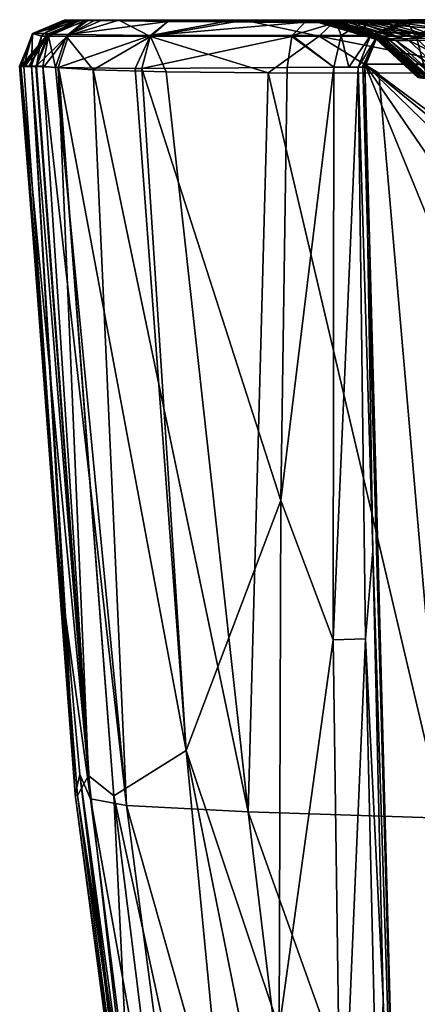
# Model space of a CAD drawing. Units: millimetres. Extents: x -180 to 180, y -10 to 410.
# Drawn here: x -180 to -126, y 266 to 400 of the extents above; entities that cross this region are included whole.
import ezdxf

# ---------------------------------------------------------------- set-up
doc = ezdxf.new("R2010")
doc.units = ezdxf.units.MM
doc.header["$LTSCALE"] = 81.481481
for name, color, linetype in [('12', 7, 'CONTINUOUS'), ('13', 7, 'CONTINUOUS'), ('14', 7, 'CONTINUOUS'), ('15', 7, 'CONTINUOUS'), ('16', 7, 'CONTINUOUS'), ('17', 7, 'CONTINUOUS'), ('19', 7, 'CONTINUOUS'), ('27', 7, 'CONTINUOUS'), ('28', 7, 'CONTINUOUS'), ('29', 7, 'CONTINUOUS'), ('3', 7, 'CONTINUOUS'), ('30', 7, 'CONTINUOUS'), ('31', 7, 'CONTINUOUS')]:
    doc.layers.add(name, color=color, linetype=linetype)

msp = doc.modelspace()

# ---------------------------------------------------------------- linework, layer by layer
at = {"layer": '12', "linetype": 'CONTINUOUS'}
for points in [[(-173.93, 399.94, 413.88), (-173.89, 399.95, 456.98), (-138.65, 399.6, 415.78), (-173.93, 399.94, 413.88)], [(-173.78, 399.94, 374.18), (-173.93, 399.94, 413.88), (-138.04, 399.58, 387.82), (-173.78, 399.94, 374.18)], [(-138.04, 399.58, 387.82), (-173.93, 399.94, 413.88), (-138.47, 399.59, 405.68), (-138.04, 399.58, 387.82)], [(-138.47, 399.59, 405.68), (-173.93, 399.94, 413.88), (-138.65, 399.6, 415.78), (-138.47, 399.59, 405.68)], [(-173.89, 399.95, 456.98), (-173.39, 399.95, 500.74), (-139.15, 399.64, 463.03), (-173.89, 399.95, 456.98)], [(-138.65, 399.6, 415.78), (-173.89, 399.95, 456.98), (-138.8, 399.6, 426.76), (-138.65, 399.6, 415.78)], [(-138.8, 399.6, 426.76), (-173.89, 399.95, 456.98), (-138.92, 399.61, 438.64), (-138.8, 399.6, 426.76)], [(-138.92, 399.61, 438.64), (-173.89, 399.95, 456.98), (-139.04, 399.62, 450.99), (-138.92, 399.61, 438.64)], [(-139.04, 399.62, 450.99), (-173.89, 399.95, 456.98), (-139.15, 399.64, 463.03), (-139.04, 399.62, 450.99)], [(-173.55, 399.93, 346.22), (-173.78, 399.94, 374.18), (-136.14, 399.57, 348.96), (-173.55, 399.93, 346.22)], [(-136.14, 399.57, 348.96), (-173.78, 399.94, 374.18), (-136.92, 399.57, 359.88), (-136.14, 399.57, 348.96)], [(-136.92, 399.57, 359.88), (-173.78, 399.94, 374.18), (-137.52, 399.58, 372.7), (-136.92, 399.57, 359.88)], [(-137.52, 399.58, 372.7), (-173.78, 399.94, 374.18), (-138.04, 399.58, 387.82), (-137.52, 399.58, 372.7)], [(-173.24, 399.93, 324.31), (-173.55, 399.93, 346.22), (-131.91, 399.56, 325.62), (-173.24, 399.93, 324.31)], [(-131.91, 399.56, 325.62), (-173.55, 399.93, 346.22), (-133.59, 399.56, 331.88), (-131.91, 399.56, 325.62)], [(-133.59, 399.56, 331.88), (-173.55, 399.93, 346.22), (-135.05, 399.56, 339.66), (-133.59, 399.56, 331.88)], [(-135.05, 399.56, 339.66), (-173.55, 399.93, 346.22), (-136.14, 399.57, 348.96), (-135.05, 399.56, 339.66)], [(-173.39, 399.95, 500.74), (-172.36, 399.95, 549.01), (-139.52, 399.69, 509.3), (-173.39, 399.95, 500.74)], [(-139.15, 399.64, 463.03), (-173.39, 399.95, 500.74), (-139.26, 399.65, 474.16), (-139.15, 399.64, 463.03)], [(-139.26, 399.65, 474.16), (-173.39, 399.95, 500.74), (-139.35, 399.66, 484.24), (-139.26, 399.65, 474.16)], [(-139.35, 399.66, 484.24), (-173.39, 399.95, 500.74), (-139.43, 399.67, 493.37), (-139.35, 399.66, 484.24)], [(-139.43, 399.67, 493.37), (-173.39, 399.95, 500.74), (-139.52, 399.69, 509.3), (-139.43, 399.67, 493.37)], [(-172.71, 399.92, 302.57), (-173.24, 399.93, 324.31), (-122.9, 399.54, 306.74), (-172.71, 399.92, 302.57)], [(-122.9, 399.54, 306.74), (-173.24, 399.93, 324.31), (-125.69, 399.55, 311.17), (-122.9, 399.54, 306.74)], [(-125.69, 399.55, 311.17), (-173.24, 399.93, 324.31), (-128.09, 399.55, 315.77), (-125.69, 399.55, 311.17)], [(-128.09, 399.55, 315.77), (-173.24, 399.93, 324.31), (-130.13, 399.55, 320.5), (-128.09, 399.55, 315.77)], [(-130.13, 399.55, 320.5), (-173.24, 399.93, 324.31), (-131.91, 399.56, 325.62), (-130.13, 399.55, 320.5)], [(-171.74, 399.91, 281.35), (-172.71, 399.92, 302.57), (-93.52, 399.61, 284.74), (-171.74, 399.91, 281.35)], [(-93.52, 399.61, 284.74), (-172.71, 399.92, 302.57), (-98.04, 399.59, 286.39), (-93.52, 399.61, 284.74)], [(-98.04, 399.59, 286.39), (-172.71, 399.92, 302.57), (-102.86, 399.57, 288.67), (-98.04, 399.59, 286.39)], [(-102.86, 399.57, 288.67), (-172.71, 399.92, 302.57), (-107.64, 399.56, 291.54), (-102.86, 399.57, 288.67)], [(-107.64, 399.56, 291.54), (-172.71, 399.92, 302.57), (-112.05, 399.55, 294.84), (-107.64, 399.56, 291.54)], [(-112.05, 399.55, 294.84), (-172.71, 399.92, 302.57), (-116.08, 399.55, 298.52), (-112.05, 399.55, 294.84)], [(-116.08, 399.55, 298.52), (-172.71, 399.92, 302.57), (-119.7, 399.54, 302.5), (-116.08, 399.55, 298.52)], [(-119.7, 399.54, 302.5), (-172.71, 399.92, 302.57), (-122.9, 399.54, 306.74), (-119.7, 399.54, 302.5)], [(-139.52, 399.69, 509.3), (-172.36, 399.95, 549.01), (-139.53, 399.71, 522.71), (-139.52, 399.69, 509.3)], [(-139.53, 399.71, 522.71), (-172.36, 399.95, 549.01), (-139.47, 399.73, 534.09), (-139.53, 399.71, 522.71)], [(-139.47, 399.73, 534.09), (-172.36, 399.95, 549.01), (-139.36, 399.74, 543.83), (-139.47, 399.73, 534.09)], [(-139.36, 399.74, 543.83), (-172.36, 399.95, 549.01), (-139.19, 399.76, 552.22), (-139.36, 399.74, 543.83)], [(-139.19, 399.76, 552.22), (-172.36, 399.95, 549.01), (-171.74, 399.95, 568.68), (-139.19, 399.76, 552.22)], [(-171.74, 399.91, 281.35), (-9.43, 399.99, 280.76), (-170.7, 399.89, 269.33), (-171.74, 399.91, 281.35)], [(-9.43, 399.99, 280.76), (-171.74, 399.91, 281.35), (-15.79, 399.98, 280.79), (-9.43, 399.99, 280.76)], [(-15.79, 399.98, 280.79), (-171.74, 399.91, 281.35), (-23.83, 399.96, 280.83), (-15.79, 399.98, 280.79)], [(-23.83, 399.96, 280.83), (-171.74, 399.91, 281.35), (-32.41, 399.92, 280.87), (-23.83, 399.96, 280.83)], [(-138.93, 399.77, 559.53), (-139.19, 399.76, 552.22), (-171.74, 399.95, 568.68), (-138.93, 399.77, 559.53)], [(-138.55, 399.78, 565.86), (-138.93, 399.77, 559.53), (-171.74, 399.95, 568.68), (-138.55, 399.78, 565.86)], [(-138.04, 399.79, 571.3), (-138.55, 399.78, 565.86), (-171.74, 399.95, 568.68), (-138.04, 399.79, 571.3)], [(-171.01, 399.95, 584.54), (-138.04, 399.79, 571.3), (-171.74, 399.95, 568.68), (-171.01, 399.95, 584.54)], [(-32.41, 399.92, 280.87), (-171.74, 399.91, 281.35), (-39.9, 399.89, 280.91), (-32.41, 399.92, 280.87)], [(-39.9, 399.89, 280.91), (-171.74, 399.91, 281.35), (-46.37, 399.85, 280.95), (-39.9, 399.89, 280.91)], [(-46.37, 399.85, 280.95), (-171.74, 399.91, 281.35), (-51.98, 399.82, 281), (-46.37, 399.85, 280.95)], [(-51.98, 399.82, 281), (-171.74, 399.91, 281.35), (-56.86, 399.8, 281.06), (-51.98, 399.82, 281)], [(-56.86, 399.8, 281.06), (-171.74, 399.91, 281.35), (-61.1, 399.77, 281.14), (-56.86, 399.8, 281.06)], [(-61.1, 399.77, 281.14), (-171.74, 399.91, 281.35), (-64.74, 399.75, 281.23), (-61.1, 399.77, 281.14)], [(-64.74, 399.75, 281.23), (-171.74, 399.91, 281.35), (-67.75, 399.73, 281.32), (-64.74, 399.75, 281.23)], [(-67.75, 399.73, 281.32), (-171.74, 399.91, 281.35), (-70.23, 399.72, 281.42), (-67.75, 399.73, 281.32)], [(-70.23, 399.72, 281.42), (-171.74, 399.91, 281.35), (-72.45, 399.71, 281.53), (-70.23, 399.72, 281.42)], [(-72.45, 399.71, 281.53), (-171.74, 399.91, 281.35), (-74.64, 399.7, 281.66), (-72.45, 399.71, 281.53)], [(-74.64, 399.7, 281.66), (-171.74, 399.91, 281.35), (-76.84, 399.68, 281.81), (-74.64, 399.7, 281.66)], [(-76.84, 399.68, 281.81), (-171.74, 399.91, 281.35), (-79.07, 399.67, 282), (-76.84, 399.68, 281.81)], [(-79.07, 399.67, 282), (-171.74, 399.91, 281.35), (-81.32, 399.66, 282.23), (-79.07, 399.67, 282)], [(-81.32, 399.66, 282.23), (-171.74, 399.91, 281.35), (-83.67, 399.65, 282.53), (-81.32, 399.66, 282.23)], [(-83.67, 399.65, 282.53), (-171.74, 399.91, 281.35), (-86.37, 399.64, 282.97), (-83.67, 399.65, 282.53)], [(-86.37, 399.64, 282.97), (-171.74, 399.91, 281.35), (-89.58, 399.62, 283.65), (-86.37, 399.64, 282.97)], [(-89.58, 399.62, 283.65), (-171.74, 399.91, 281.35), (-93.52, 399.61, 284.74), (-89.58, 399.62, 283.65)], [(-137.36, 399.8, 576.32), (-138.04, 399.79, 571.3), (-171.01, 399.95, 584.54), (-137.36, 399.8, 576.32)], [(-136.39, 399.81, 581.34), (-137.36, 399.8, 576.32), (-171.01, 399.95, 584.54), (-136.39, 399.81, 581.34)], [(-135.04, 399.81, 586.39), (-136.39, 399.81, 581.34), (-171.01, 399.95, 584.54), (-135.04, 399.81, 586.39)], [(-169.75, 399.95, 599.87), (-135.04, 399.81, 586.39), (-171.01, 399.95, 584.54), (-169.75, 399.95, 599.87)], [(0, 400, 280.74), (0, 400, 130.12), (-170.7, 399.89, 269.33), (0, 400, 280.74)], [(0, 400, 280.74), (-170.7, 399.89, 269.33), (-9.43, 399.99, 280.76), (0, 400, 280.74)], [(-170.7, 399.89, 269.33), (0, 400, 130.12), (-168.89, 399.87, 259.24), (-170.7, 399.89, 269.33)], [(-133.18, 399.82, 591.48), (-135.04, 399.81, 586.39), (-169.75, 399.95, 599.87), (-133.18, 399.82, 591.48)], [(-130.61, 399.83, 596.65), (-133.18, 399.82, 591.48), (-169.75, 399.95, 599.87), (-130.61, 399.83, 596.65)], [(-127.21, 399.84, 601.7), (-130.61, 399.83, 596.65), (-169.75, 399.95, 599.87), (-127.21, 399.84, 601.7)], [(-166.48, 399.95, 614.27), (-127.21, 399.84, 601.7), (-169.75, 399.95, 599.87), (-166.48, 399.95, 614.27)], [(-168.89, 399.87, 259.24), (0, 400, 130.12), (-133.26, 399.62, 224.99), (-168.89, 399.87, 259.24)], [(-159.8, 399.77, 242.07), (-168.89, 399.87, 259.24), (-136.82, 399.63, 227.41), (-159.8, 399.77, 242.07)], [(-136.82, 399.63, 227.41), (-168.89, 399.87, 259.24), (-133.26, 399.62, 224.99), (-136.82, 399.63, 227.41)], [(-123.05, 399.85, 606.31), (-127.21, 399.84, 601.7), (-166.48, 399.95, 614.27), (-123.05, 399.85, 606.31)], [(-118.39, 399.86, 610.2), (-123.05, 399.85, 606.31), (-166.48, 399.95, 614.27), (-118.39, 399.86, 610.2)], [(-113.53, 399.87, 613.3), (-118.39, 399.86, 610.2), (-166.48, 399.95, 614.27), (-113.53, 399.87, 613.3)], [(-108.54, 399.88, 615.75), (-113.53, 399.87, 613.3), (-166.48, 399.95, 614.27), (-108.54, 399.88, 615.75)], [(-159.63, 399.95, 627.04), (-108.54, 399.88, 615.75), (-166.48, 399.95, 614.27), (-159.63, 399.95, 627.04)], [(-152.24, 399.71, 235.61), (-159.8, 399.77, 242.07), (-136.82, 399.63, 227.41), (-152.24, 399.71, 235.61)], [(0, 400, 623.08), (-10.47, 400, 623.05), (-159.63, 399.95, 627.04), (0, 400, 623.08)], [(-149.38, 399.95, 637.41), (0, 400, 623.08), (-159.63, 399.95, 627.04), (-149.38, 399.95, 637.41)], [(-10.47, 400, 623.05), (-21.85, 399.99, 622.96), (-159.63, 399.95, 627.04), (-10.47, 400, 623.05)], [(-21.85, 399.99, 622.96), (-31.72, 399.98, 622.83), (-159.63, 399.95, 627.04), (-21.85, 399.99, 622.96)], [(-31.72, 399.98, 622.83), (-40.15, 399.97, 622.68), (-159.63, 399.95, 627.04), (-31.72, 399.98, 622.83)], [(-40.15, 399.97, 622.68), (-47.34, 399.96, 622.52), (-159.63, 399.95, 627.04), (-40.15, 399.97, 622.68)], [(-47.34, 399.96, 622.52), (-53.5, 399.95, 622.36), (-159.63, 399.95, 627.04), (-47.34, 399.96, 622.52)], [(-103.41, 399.88, 617.65), (-108.54, 399.88, 615.75), (-159.63, 399.95, 627.04), (-103.41, 399.88, 617.65)], [(-98.19, 399.89, 619.07), (-103.41, 399.88, 617.65), (-159.63, 399.95, 627.04), (-98.19, 399.89, 619.07)], [(-92.73, 399.9, 620.1), (-98.19, 399.89, 619.07), (-159.63, 399.95, 627.04), (-92.73, 399.9, 620.1)], [(-87.63, 399.91, 620.75), (-92.73, 399.9, 620.1), (-159.63, 399.95, 627.04), (-87.63, 399.91, 620.75)], [(-83.32, 399.91, 621.13), (-87.63, 399.91, 620.75), (-159.63, 399.95, 627.04), (-83.32, 399.91, 621.13)], [(-79.2, 399.92, 621.38), (-83.32, 399.91, 621.13), (-159.63, 399.95, 627.04), (-79.2, 399.92, 621.38)], [(-75.15, 399.92, 621.58), (-79.2, 399.92, 621.38), (-159.63, 399.95, 627.04), (-75.15, 399.92, 621.58)], [(-71.18, 399.93, 621.75), (-75.15, 399.92, 621.58), (-159.63, 399.95, 627.04), (-71.18, 399.93, 621.75)], [(-67.22, 399.93, 621.9), (-71.18, 399.93, 621.75), (-159.63, 399.95, 627.04), (-67.22, 399.93, 621.9)], [(-63.19, 399.94, 622.05), (-67.22, 399.93, 621.9), (-159.63, 399.95, 627.04), (-63.19, 399.94, 622.05)], [(-58.75, 399.95, 622.2), (-63.19, 399.94, 622.05), (-159.63, 399.95, 627.04), (-58.75, 399.95, 622.2)], [(-53.5, 399.95, 622.36), (-58.75, 399.95, 622.2), (-159.63, 399.95, 627.04), (-53.5, 399.95, 622.36)], [(-141.07, 399.64, 229.52), (-152.24, 399.71, 235.61), (-136.82, 399.63, 227.41), (-141.07, 399.64, 229.52)], [(0, 400, 638.66), (0, 400, 623.08), (-149.38, 399.95, 637.41), (0, 400, 638.66)], [(-136.89, 399.95, 644.64), (0, 400, 638.66), (-149.38, 399.95, 637.41), (-136.89, 399.95, 644.64)], [(-123.35, 399.96, 648.8), (0, 400, 638.66), (-136.89, 399.95, 644.64), (-123.35, 399.96, 648.8)], [(-133.26, 399.62, 224.99), (0, 400, 130.12), (-128.14, 399.61, 217.74), (-133.26, 399.62, 224.99)], [(-128.14, 399.61, 217.74), (0, 400, 130.12), (-126.92, 399.62, 208.95), (-128.14, 399.61, 217.74)], [(0, 400, 130.12), (0, 400), (-127.2, 399.81, 87.42), (0, 400, 130.12)], [(-126.92, 399.62, 208.95), (0, 400, 130.12), (-127.2, 399.81, 87.42), (-126.92, 399.62, 208.95)], [(0, 400), (-126.92, 400), (-127.2, 399.81, 87.42), (0, 400)]]:
    msp.add_3dface(points, dxfattribs=at)
at = {"layer": '13', "linetype": 'CONTINUOUS'}
for points in [[(-139.53, 399.71, 522.71), (-139.47, 399.73, 534.09), (-131.31, 397.34, 530.52), (-139.53, 399.71, 522.71)], [(-139.52, 399.69, 509.3), (-139.53, 399.71, 522.71), (-131.34, 397.31, 511.55), (-139.52, 399.69, 509.3)], [(-131.34, 397.31, 511.55), (-139.53, 399.71, 522.71), (-131.31, 397.34, 530.52), (-131.34, 397.31, 511.55)], [(-139.43, 399.67, 493.37), (-139.52, 399.69, 509.3), (-131.23, 397.29, 492.6), (-139.43, 399.67, 493.37)], [(-131.23, 397.29, 492.6), (-139.52, 399.69, 509.3), (-131.34, 397.31, 511.55), (-131.23, 397.29, 492.6)], [(-139.47, 399.73, 534.09), (-139.36, 399.74, 543.83), (-131.31, 397.34, 530.52), (-139.47, 399.73, 534.09)], [(-139.35, 399.66, 484.24), (-139.43, 399.67, 493.37), (-131.23, 397.29, 492.6), (-139.35, 399.66, 484.24)], [(-139.36, 399.74, 543.83), (-139.19, 399.76, 552.22), (-131.05, 397.38, 549.5), (-139.36, 399.74, 543.83)], [(-131.31, 397.34, 530.52), (-139.36, 399.74, 543.83), (-131.05, 397.38, 549.5), (-131.31, 397.34, 530.52)], [(-139.26, 399.65, 474.16), (-139.35, 399.66, 484.24), (-131.06, 397.26, 473.65), (-139.26, 399.65, 474.16)], [(-131.06, 397.26, 473.65), (-139.35, 399.66, 484.24), (-131.23, 397.29, 492.6), (-131.06, 397.26, 473.65)], [(-139.15, 399.64, 463.03), (-139.26, 399.65, 474.16), (-131.06, 397.26, 473.65), (-139.15, 399.64, 463.03)], [(-139.19, 399.76, 552.22), (-138.93, 399.77, 559.53), (-131.05, 397.38, 549.5), (-139.19, 399.76, 552.22)], [(-139.04, 399.62, 450.99), (-139.15, 399.64, 463.03), (-130.89, 397.24, 454.71), (-139.04, 399.62, 450.99)], [(-130.89, 397.24, 454.71), (-139.15, 399.64, 463.03), (-131.06, 397.26, 473.65), (-130.89, 397.24, 454.71)], [(-138.92, 399.61, 438.64), (-139.04, 399.62, 450.99), (-130.71, 397.23, 435.77), (-138.92, 399.61, 438.64)], [(-130.71, 397.23, 435.77), (-139.04, 399.62, 450.99), (-130.89, 397.24, 454.71), (-130.71, 397.23, 435.77)], [(-138.93, 399.77, 559.53), (-138.55, 399.78, 565.86), (-131.05, 397.38, 549.5), (-138.93, 399.77, 559.53)], [(-138.8, 399.6, 426.76), (-138.92, 399.61, 438.64), (-130.71, 397.23, 435.77), (-138.8, 399.6, 426.76)], [(-138.65, 399.6, 415.78), (-138.8, 399.6, 426.76), (-130.48, 397.21, 416.82), (-138.65, 399.6, 415.78)], [(-130.48, 397.21, 416.82), (-138.8, 399.6, 426.76), (-130.71, 397.23, 435.77), (-130.48, 397.21, 416.82)], [(-138.47, 399.59, 405.68), (-138.65, 399.6, 415.78), (-130.12, 397.2, 397.85), (-138.47, 399.59, 405.68)], [(-130.12, 397.2, 397.85), (-138.65, 399.6, 415.78), (-130.48, 397.21, 416.82), (-130.12, 397.2, 397.85)], [(-138.55, 399.78, 565.86), (-138.04, 399.79, 571.3), (-130.09, 397.41, 568.61), (-138.55, 399.78, 565.86)], [(-131.05, 397.38, 549.5), (-138.55, 399.78, 565.86), (-130.09, 397.41, 568.61), (-131.05, 397.38, 549.5)], [(-138.04, 399.58, 387.82), (-138.47, 399.59, 405.68), (-130.12, 397.2, 397.85), (-138.04, 399.58, 387.82)], [(-138.04, 399.79, 571.3), (-137.36, 399.8, 576.32), (-130.09, 397.41, 568.61), (-138.04, 399.79, 571.3)], [(-137.52, 399.58, 372.7), (-138.04, 399.58, 387.82), (-129.55, 397.19, 378.89), (-137.52, 399.58, 372.7)], [(-129.55, 397.19, 378.89), (-138.04, 399.58, 387.82), (-130.12, 397.2, 397.85), (-129.55, 397.19, 378.89)], [(-136.92, 399.57, 359.88), (-137.52, 399.58, 372.7), (-128.69, 397.17, 359.91), (-136.92, 399.57, 359.88)], [(-128.69, 397.17, 359.91), (-137.52, 399.58, 372.7), (-129.55, 397.19, 378.89), (-128.69, 397.17, 359.91)], [(-137.36, 399.8, 576.32), (-136.39, 399.81, 581.34), (-130.09, 397.41, 568.61), (-137.36, 399.8, 576.32)], [(-136.14, 399.57, 348.96), (-136.92, 399.57, 359.88), (-128.69, 397.17, 359.91), (-136.14, 399.57, 348.96)], [(-136.39, 399.81, 581.34), (-135.04, 399.81, 586.39), (-130.09, 397.41, 568.61), (-136.39, 399.81, 581.34)], [(-135.05, 399.56, 339.66), (-136.14, 399.57, 348.96), (-126.91, 397.17, 340.81), (-135.05, 399.56, 339.66)], [(-126.91, 397.17, 340.81), (-136.14, 399.57, 348.96), (-128.69, 397.17, 359.91), (-126.91, 397.17, 340.81)], [(-133.59, 399.56, 331.88), (-135.05, 399.56, 339.66), (-126.91, 397.17, 340.81), (-133.59, 399.56, 331.88)], [(-135.04, 399.81, 586.39), (-133.18, 399.82, 591.48), (-125.84, 397.45, 587.78), (-135.04, 399.81, 586.39)], [(-130.09, 397.41, 568.61), (-135.04, 399.81, 586.39), (-125.84, 397.45, 587.78), (-130.09, 397.41, 568.61)], [(-131.91, 399.56, 325.62), (-133.59, 399.56, 331.88), (-121.88, 397.19, 321.93), (-131.91, 399.56, 325.62)], [(-121.88, 397.19, 321.93), (-133.59, 399.56, 331.88), (-126.91, 397.17, 340.81), (-121.88, 397.19, 321.93)], [(-133.18, 399.82, 591.48), (-130.61, 399.83, 596.65), (-125.84, 397.45, 587.78), (-133.18, 399.82, 591.48)], [(-130.13, 399.55, 320.5), (-131.91, 399.56, 325.62), (-121.88, 397.19, 321.93), (-130.13, 399.55, 320.5)], [(-130.61, 399.83, 596.65), (-127.21, 399.84, 601.7), (-125.84, 397.45, 587.78), (-130.61, 399.83, 596.65)], [(-128.09, 399.55, 315.77), (-130.13, 399.55, 320.5), (-121.88, 397.19, 321.93), (-128.09, 399.55, 315.77)], [(-125.69, 399.55, 311.17), (-128.09, 399.55, 315.77), (-111.35, 397.26, 305.19), (-125.69, 399.55, 311.17)], [(-111.35, 397.26, 305.19), (-128.09, 399.55, 315.77), (-121.88, 397.19, 321.93), (-111.35, 397.26, 305.19)], [(-127.21, 399.84, 601.7), (-123.05, 399.85, 606.31), (-125.84, 397.45, 587.78), (-127.21, 399.84, 601.7)], [(-123.05, 399.85, 606.31), (-118.39, 399.86, 610.2), (-125.84, 397.45, 587.78), (-123.05, 399.85, 606.31)], [(-125.84, 397.45, 587.78), (-118.39, 399.86, 610.2), (-113.46, 397.49, 603.65), (-125.84, 397.45, 587.78)], [(-131.34, 397.31, 511.55), (-131.31, 397.34, 530.52), (-125.7, 392.13, 511.57), (-131.34, 397.31, 511.55)], [(-131.31, 397.34, 530.52), (-131.05, 397.38, 549.5), (-125.67, 392.16, 530.49), (-131.31, 397.34, 530.52)], [(-125.7, 392.13, 511.57), (-131.31, 397.34, 530.52), (-125.67, 392.16, 530.49), (-125.7, 392.13, 511.57)], [(-131.05, 397.38, 549.5), (-130.09, 397.41, 568.61), (-125.42, 392.19, 549.38), (-131.05, 397.38, 549.5)], [(-125.67, 392.16, 530.49), (-131.05, 397.38, 549.5), (-125.42, 392.19, 549.38), (-125.67, 392.16, 530.49)], [(-130.09, 397.41, 568.61), (-125.84, 397.45, 587.78), (-124.48, 392.23, 568.06), (-130.09, 397.41, 568.61)], [(-125.42, 392.19, 549.38), (-130.09, 397.41, 568.61), (-124.48, 392.23, 568.06), (-125.42, 392.19, 549.38)], [(-125.84, 397.45, 587.78), (-113.46, 397.49, 603.65), (-120.61, 392.27, 585.65), (-125.84, 397.45, 587.78)], [(-124.48, 392.23, 568.06), (-125.84, 397.45, 587.78), (-120.61, 392.27, 585.65), (-124.48, 392.23, 568.06)], [(-131.23, 397.29, 492.6), (-131.34, 397.31, 511.55), (-125.6, 392.1, 492.65), (-131.23, 397.29, 492.6)], [(-125.6, 392.1, 492.65), (-131.34, 397.31, 511.55), (-125.7, 392.13, 511.57), (-125.6, 392.1, 492.65)], [(-131.06, 397.26, 473.65), (-131.23, 397.29, 492.6), (-125.44, 392.08, 473.71), (-131.06, 397.26, 473.65)], [(-125.44, 392.08, 473.71), (-131.23, 397.29, 492.6), (-125.6, 392.1, 492.65), (-125.44, 392.08, 473.71)], [(-130.89, 397.24, 454.71), (-131.06, 397.26, 473.65), (-125.26, 392.06, 454.77), (-130.89, 397.24, 454.71)], [(-125.26, 392.06, 454.77), (-131.06, 397.26, 473.65), (-125.44, 392.08, 473.71), (-125.26, 392.06, 454.77)], [(-130.71, 397.23, 435.77), (-130.89, 397.24, 454.71), (-125.08, 392.04, 435.83), (-130.71, 397.23, 435.77)], [(-125.08, 392.04, 435.83), (-130.89, 397.24, 454.71), (-125.26, 392.06, 454.77), (-125.08, 392.04, 435.83)], [(-130.48, 397.21, 416.82), (-130.71, 397.23, 435.77), (-124.85, 392.03, 416.9), (-130.48, 397.21, 416.82)], [(-124.85, 392.03, 416.9), (-130.71, 397.23, 435.77), (-125.08, 392.04, 435.83), (-124.85, 392.03, 416.9)], [(-130.12, 397.2, 397.85), (-130.48, 397.21, 416.82), (-124.49, 392.02, 397.99), (-130.12, 397.2, 397.85)], [(-124.49, 392.02, 397.99), (-130.48, 397.21, 416.82), (-124.85, 392.03, 416.9), (-124.49, 392.02, 397.99)], [(-129.55, 397.19, 378.89), (-130.12, 397.2, 397.85), (-123.92, 391.99, 379.09), (-129.55, 397.19, 378.89)], [(-123.92, 391.99, 379.09), (-130.12, 397.2, 397.85), (-124.49, 392.02, 397.99), (-123.92, 391.99, 379.09)], [(-128.69, 397.17, 359.91), (-129.55, 397.19, 378.89), (-123.06, 391.96, 360.24), (-128.69, 397.17, 359.91)], [(-123.06, 391.96, 360.24), (-129.55, 397.19, 378.89), (-123.92, 391.99, 379.09), (-123.06, 391.96, 360.24)], [(-126.91, 397.17, 340.81), (-128.69, 397.17, 359.91), (-121.34, 391.95, 341.66), (-126.91, 397.17, 340.81)], [(-121.34, 391.95, 341.66), (-128.69, 397.17, 359.91), (-123.06, 391.96, 360.24), (-121.34, 391.95, 341.66)], [(-121.88, 397.19, 321.93), (-126.91, 397.17, 340.81), (-116.69, 392.02, 324.12), (-121.88, 397.19, 321.93)], [(-116.69, 392.02, 324.12), (-126.91, 397.17, 340.81), (-121.34, 391.95, 341.66), (-116.69, 392.02, 324.12)]]:
    msp.add_3dface(points, dxfattribs=at)
at = {"layer": '14', "linetype": 'CONTINUOUS'}
for points in [[(-180.02, 393.66, 413.87), (-172.11, 294.21, 368.78), (-179.97, 393.67, 457.02), (-180.02, 393.66, 413.87)], [(-179.87, 393.65, 374.14), (-172.11, 294.21, 368.78), (-180.02, 393.66, 413.87), (-179.87, 393.65, 374.14)], [(-179.97, 393.67, 457.02), (-172.11, 294.21, 368.78), (-179.95, 393.67, 459.72), (-179.97, 393.67, 457.02)], [(-179.95, 393.67, 459.72), (-172.46, 294.35, 449.61), (-179.46, 393.68, 500.84), (-179.95, 393.67, 459.72)], [(-179.95, 393.67, 459.72), (-172.11, 294.21, 368.78), (-172.46, 294.35, 449.61), (-179.95, 393.67, 459.72)], [(-179.84, 393.64, 369.43), (-172.11, 294.21, 368.78), (-179.87, 393.65, 374.14), (-179.84, 393.64, 369.43)], [(-178.79, 393.62, 302.37), (-177.81, 393.6, 280.99), (-179.84, 393.64, 369.43), (-178.79, 393.62, 302.37)], [(-179.84, 393.64, 369.43), (-177.81, 393.6, 280.99), (-170.61, 296.96, 288.1), (-179.84, 393.64, 369.43)], [(-179.64, 393.64, 346.15), (-178.79, 393.62, 302.37), (-179.84, 393.64, 369.43), (-179.64, 393.64, 346.15)], [(-172.11, 294.21, 368.78), (-179.84, 393.64, 369.43), (-170.61, 296.96, 288.1), (-172.11, 294.21, 368.78)], [(-179.33, 393.63, 324.2), (-178.79, 393.62, 302.37), (-179.64, 393.64, 346.15), (-179.33, 393.63, 324.2)], [(-179.46, 393.68, 500.84), (-172.46, 294.35, 449.61), (-178.41, 393.69, 549.18), (-179.46, 393.68, 500.84)], [(-178.41, 393.69, 549.18), (-172.46, 294.35, 449.61), (-173.77, 318.62, 535.67), (-178.41, 393.69, 549.18)], [(-173.77, 318.62, 535.67), (-172.46, 294.35, 449.61), (-171.81, 297.1, 530.9), (-173.77, 318.62, 535.67)], [(-171.81, 297.1, 530.9), (-172.46, 294.35, 449.61), (-162.46, 219.41, 510.21), (-171.81, 297.1, 530.9)], [(-164.91, 247.26, 291.76), (-172.11, 294.21, 368.78), (-170.61, 296.96, 288.1), (-164.91, 247.26, 291.76)], [(-172.11, 294.21, 368.78), (-158.88, 194.97, 364.42), (-172.46, 294.35, 449.61), (-172.11, 294.21, 368.78)], [(-172.46, 294.35, 449.61), (-158.88, 194.97, 364.42), (-159.24, 194.86, 433.52), (-172.46, 294.35, 449.61)], [(-172.46, 294.35, 449.61), (-159.24, 194.86, 433.52), (-162.46, 219.41, 510.21), (-172.46, 294.35, 449.61)], [(-158.88, 194.97, 364.42), (-172.11, 294.21, 368.78), (-157.77, 196.68, 295.49), (-158.88, 194.97, 364.42)], [(-157.77, 196.68, 295.49), (-172.11, 294.21, 368.78), (-164.91, 247.26, 291.76), (-157.77, 196.68, 295.49)]]:
    msp.add_3dface(points, dxfattribs=at)
at = {"layer": '15', "linetype": 'CONTINUOUS'}
for points in [[(-178.41, 393.69, 549.18), (-173.77, 318.62, 535.67), (-170.34, 293.79, 559.8), (-178.41, 393.69, 549.18)], [(-177.72, 393.68, 570.29), (-178.41, 393.69, 549.18), (-170.34, 293.79, 559.8), (-177.72, 393.68, 570.29)], [(-176.88, 393.65, 587.5), (-177.72, 393.68, 570.29), (-170.34, 293.79, 559.8), (-176.88, 393.65, 587.5)], [(-175.12, 393.49, 604.58), (-176.88, 393.65, 587.5), (-165.45, 292.88, 588.93), (-175.12, 393.49, 604.58)], [(-165.45, 292.88, 588.93), (-176.88, 393.65, 587.5), (-170.34, 293.79, 559.8), (-165.45, 292.88, 588.93)], [(-170.01, 393.16, 621.3), (-175.12, 393.49, 604.58), (-165.45, 292.88, 588.93), (-170.01, 393.16, 621.3)], [(-160.04, 392.88, 635.75), (-170.01, 393.16, 621.3), (-148.86, 292.01, 613.63), (-160.04, 392.88, 635.75)], [(-148.86, 292.01, 613.63), (-170.01, 393.16, 621.3), (-165.45, 292.88, 588.93), (-148.86, 292.01, 613.63)], [(-146.13, 392.74, 646.62), (-160.04, 392.88, 635.75), (-148.86, 292.01, 613.63), (-146.13, 392.74, 646.62)], [(-122.21, 291.16, 627.93), (-146.13, 392.74, 646.62), (-148.86, 292.01, 613.63), (-122.21, 291.16, 627.93)], [(-131.04, 392.72, 652.95), (-146.13, 392.74, 646.62), (-122.21, 291.16, 627.93), (-131.04, 392.72, 652.95)], [(-113.92, 392.77, 656.22), (-131.04, 392.72, 652.95), (-122.21, 291.16, 627.93), (-113.92, 392.77, 656.22)], [(-173.77, 318.62, 535.67), (-171.81, 297.1, 530.9), (-170.34, 293.79, 559.8), (-173.77, 318.62, 535.67)], [(-171.81, 297.1, 530.9), (-162.46, 219.41, 510.21), (-158.8, 195.03, 502.58), (-171.81, 297.1, 530.9)], [(-171.81, 297.1, 530.9), (-158.8, 195.03, 502.58), (-157.6, 193.72, 529.35), (-171.81, 297.1, 530.9)], [(-170.34, 293.79, 559.8), (-171.81, 297.1, 530.9), (-157.6, 193.72, 529.35), (-170.34, 293.79, 559.8)], [(-165.45, 292.88, 588.93), (-170.34, 293.79, 559.8), (-152.22, 192.64, 555.77), (-165.45, 292.88, 588.93)], [(-170.34, 293.79, 559.8), (-157.6, 193.72, 529.35), (-152.22, 192.64, 555.77), (-170.34, 293.79, 559.8)], [(-148.86, 292.01, 613.63), (-165.45, 292.88, 588.93), (-136.69, 191.62, 578.33), (-148.86, 292.01, 613.63)], [(-165.45, 292.88, 588.93), (-152.22, 192.64, 555.77), (-136.69, 191.62, 578.33), (-165.45, 292.88, 588.93)], [(-122.21, 291.16, 627.93), (-148.86, 292.01, 613.63), (-112.59, 190.65, 592.37), (-122.21, 291.16, 627.93)], [(-148.86, 292.01, 613.63), (-136.69, 191.62, 578.33), (-112.59, 190.65, 592.37), (-148.86, 292.01, 613.63)]]:
    msp.add_3dface(points, dxfattribs=at)
at = {"layer": '16', "linetype": 'CONTINUOUS'}
for points in [[(-132.92, 393.92), (-127.74, 200.67), (-133.2, 393.73, 87.46), (-132.92, 393.92)], [(-133.2, 393.73, 87.46), (-127.74, 200.67), (-132.92, 393.54, 208.94), (-133.2, 393.73, 87.46)], [(-132.92, 393.54, 208.94), (-127.74, 200.67), (-131.86, 327.58, 208.24), (-132.92, 393.54, 208.94)], [(-131.86, 327.58, 208.24), (-127.74, 200.67), (-130.44, 266.53, 206.7), (-131.86, 327.58, 208.24)], [(-130.44, 266.53, 206.7), (-127.74, 200.67), (-128.72, 210.6, 204.38), (-130.44, 266.53, 206.7)]]:
    msp.add_3dface(points, dxfattribs=at)
at = {"layer": '17', "linetype": 'CONTINUOUS'}
for points in [[(-170.61, 296.96, 288.1), (-177.81, 393.6, 280.99), (-174.77, 393.48, 257.76), (-170.61, 296.96, 288.1)], [(-174.77, 393.48, 257.76), (-177.81, 393.6, 280.99), (-176.73, 393.56, 268.6), (-174.77, 393.48, 257.76)], [(-167.16, 294.19, 264.23), (-170.61, 296.96, 288.1), (-174.77, 393.48, 257.76), (-167.16, 294.19, 264.23)], [(-174.72, 393.48, 257.57), (-167.16, 294.19, 264.23), (-174.77, 393.48, 257.76), (-174.72, 393.48, 257.57)], [(-164.25, 393.33, 238), (-157.3, 300.35, 241.97), (-174.72, 393.48, 257.57), (-164.25, 393.33, 238)], [(-174.72, 393.48, 257.57), (-157.3, 300.35, 241.97), (-167.16, 294.19, 264.23), (-174.72, 393.48, 257.57)], [(-163.37, 393.33, 237.08), (-157.3, 300.35, 241.97), (-164.25, 393.33, 238), (-163.37, 393.33, 237.08)], [(-163.37, 393.33, 237.08), (-143.53, 393.46, 224.03), (-144.38, 334.43, 227), (-163.37, 393.33, 237.08)], [(-157.3, 300.35, 241.97), (-163.37, 393.33, 237.08), (-144.38, 334.43, 227), (-157.3, 300.35, 241.97)], [(-144.63, 262.48, 232.69), (-157.3, 300.35, 241.97), (-144.38, 334.43, 227), (-144.63, 262.48, 232.69)], [(-157.3, 300.35, 241.97), (-148.34, 207.58, 246.99), (-167.16, 294.19, 264.23), (-157.3, 300.35, 241.97)], [(-148.34, 207.58, 246.99), (-157.3, 300.35, 241.97), (-144.15, 234.69, 235.52), (-148.34, 207.58, 246.99)], [(-144.15, 234.69, 235.52), (-157.3, 300.35, 241.97), (-144.63, 262.48, 232.69), (-144.15, 234.69, 235.52)], [(-164.91, 247.26, 291.76), (-170.61, 296.96, 288.1), (-167.16, 294.19, 264.23), (-164.91, 247.26, 291.76)], [(-164.91, 247.26, 291.76), (-167.16, 294.19, 264.23), (-154.89, 195.33, 270.92), (-164.91, 247.26, 291.76)], [(-167.16, 294.19, 264.23), (-148.34, 207.58, 246.99), (-154.89, 195.33, 270.92), (-167.16, 294.19, 264.23)]]:
    msp.add_3dface(points, dxfattribs=at)
at = {"layer": '19', "linetype": 'CONTINUOUS'}
for points in [[(-144.38, 334.43, 227), (-143.53, 393.46, 224.03), (-137.17, 393.52, 220.43), (-144.38, 334.43, 227)], [(-144.38, 334.43, 227), (-137.17, 393.52, 220.43), (-137.24, 315.46, 222.77), (-144.38, 334.43, 227)], [(-133.83, 393.52, 215.77), (-132.84, 315.58, 217.18), (-137.24, 315.46, 222.77), (-133.83, 393.52, 215.77)], [(-137.17, 393.52, 220.43), (-133.83, 393.52, 215.77), (-137.24, 315.46, 222.77), (-137.17, 393.52, 220.43)], [(-135.11, 393.52, 218.26), (-133.83, 393.52, 215.77), (-137.17, 393.52, 220.43), (-135.11, 393.52, 218.26)], [(-132.92, 393.54, 208.94), (-131.86, 327.58, 208.24), (-133.83, 393.52, 215.77), (-132.92, 393.54, 208.94)], [(-133.83, 393.52, 215.77), (-131.86, 327.58, 208.24), (-132.84, 315.58, 217.18), (-133.83, 393.52, 215.77)], [(-144.63, 262.48, 232.69), (-144.38, 334.43, 227), (-137.24, 315.46, 222.77), (-144.63, 262.48, 232.69)], [(-131.86, 327.58, 208.24), (-130.44, 266.53, 206.7), (-132.84, 315.58, 217.18), (-131.86, 327.58, 208.24)], [(-144.63, 262.48, 232.69), (-137.24, 315.46, 222.77), (-136.18, 237.6, 226.25), (-144.63, 262.48, 232.69)], [(-137.24, 315.46, 222.77), (-132.84, 315.58, 217.18), (-136.18, 237.6, 226.25), (-137.24, 315.46, 222.77)], [(-132.84, 315.58, 217.18), (-131.01, 237.7, 218.3), (-136.18, 237.6, 226.25), (-132.84, 315.58, 217.18)], [(-132.84, 315.58, 217.18), (-130.44, 266.53, 206.7), (-131.01, 237.7, 218.3), (-132.84, 315.58, 217.18)], [(-130.44, 266.53, 206.7), (-128.72, 210.6, 204.38), (-131.01, 237.7, 218.3), (-130.44, 266.53, 206.7)]]:
    msp.add_3dface(points, dxfattribs=at)
at = {"layer": '27', "linetype": 'CONTINUOUS'}
for points in [[(-126.92, 400), (-131.19, 398.21), (-127.2, 399.81, 87.42), (-126.92, 400)], [(-131.19, 398.21), (-126.92, 399.62, 208.95), (-127.2, 399.81, 87.42), (-131.19, 398.21)], [(-126.92, 399.62, 208.95), (-131.19, 398.21), (-131.15, 397.88, 208.94), (-126.92, 399.62, 208.95)], [(-132.92, 393.92), (-133.2, 393.73, 87.46), (-131.19, 397.84, 208.94), (-132.92, 393.92)], [(-133.2, 393.73, 87.46), (-132.92, 393.54, 208.94), (-131.19, 397.84, 208.94), (-133.2, 393.73, 87.46)], [(-131.19, 398.21), (-132.92, 393.92), (-131.19, 397.84, 208.94), (-131.19, 398.21)], [(-131.15, 397.88, 208.94), (-131.19, 398.21), (-131.19, 397.84, 208.94), (-131.15, 397.88, 208.94)]]:
    msp.add_3dface(points, dxfattribs=at)
at = {"layer": '28', "linetype": 'CONTINUOUS'}
for points in [[(-141.07, 399.64, 229.52), (-136.82, 399.63, 227.41), (-142.83, 397.83, 225.57), (-141.07, 399.64, 229.52)], [(-142.83, 397.83, 225.57), (-136.82, 399.63, 227.41), (-136.14, 397.86, 221.85), (-142.83, 397.83, 225.57)], [(-136.82, 399.63, 227.41), (-133.26, 399.62, 224.99), (-136.14, 397.86, 221.85), (-136.82, 399.63, 227.41)], [(-136.14, 397.86, 221.85), (-133.26, 399.62, 224.99), (-132.16, 397.86, 216.33), (-136.14, 397.86, 221.85)], [(-133.26, 399.62, 224.99), (-128.14, 399.61, 217.74), (-132.16, 397.86, 216.33), (-133.26, 399.62, 224.99)], [(-128.14, 399.61, 217.74), (-126.92, 399.62, 208.95), (-132.16, 397.86, 216.33), (-128.14, 399.61, 217.74)], [(-132.16, 397.86, 216.33), (-126.92, 399.62, 208.95), (-131.15, 397.88, 208.94), (-132.16, 397.86, 216.33)], [(-137.17, 393.52, 220.43), (-143.53, 393.46, 224.03), (-142.87, 397.71, 225.47), (-137.17, 393.52, 220.43)], [(-137.17, 393.52, 220.43), (-142.87, 397.71, 225.47), (-142.83, 397.83, 225.57), (-137.17, 393.52, 220.43)], [(-137.17, 393.52, 220.43), (-142.83, 397.83, 225.57), (-136.14, 397.86, 221.85), (-137.17, 393.52, 220.43)], [(-135.11, 393.52, 218.26), (-137.17, 393.52, 220.43), (-136.14, 397.86, 221.85), (-135.11, 393.52, 218.26)], [(-135.11, 393.52, 218.26), (-136.14, 397.86, 221.85), (-132.16, 397.86, 216.33), (-135.11, 393.52, 218.26)], [(-133.83, 393.52, 215.77), (-135.11, 393.52, 218.26), (-132.16, 397.86, 216.33), (-133.83, 393.52, 215.77)], [(-132.92, 393.54, 208.94), (-133.83, 393.52, 215.77), (-131.15, 397.88, 208.94), (-132.92, 393.54, 208.94)], [(-133.83, 393.52, 215.77), (-132.16, 397.86, 216.33), (-131.15, 397.88, 208.94), (-133.83, 393.52, 215.77)], [(-132.92, 393.54, 208.94), (-131.15, 397.88, 208.94), (-131.19, 397.84, 208.94), (-132.92, 393.54, 208.94)]]:
    msp.add_3dface(points, dxfattribs=at)
at = {"layer": '29', "linetype": 'CONTINUOUS'}
for points in [[(-176.14, 398.07, 281.09), (-170.7, 399.89, 269.33), (-176.18, 398.03, 281.08), (-176.14, 398.07, 281.09)], [(-176.18, 398.03, 281.08), (-170.7, 399.89, 269.33), (-173.3, 397.99, 258.54), (-176.18, 398.03, 281.08)], [(-171.74, 399.91, 281.35), (-170.7, 399.89, 269.33), (-176.14, 398.07, 281.09), (-171.74, 399.91, 281.35)], [(-170.7, 399.89, 269.33), (-168.89, 399.87, 259.24), (-173.3, 397.99, 258.54), (-170.7, 399.89, 269.33)], [(-168.89, 399.87, 259.24), (-159.8, 399.77, 242.07), (-173.3, 397.99, 258.54), (-168.89, 399.87, 259.24)], [(-173.3, 397.99, 258.54), (-159.8, 399.77, 242.07), (-162.16, 397.85, 238.12), (-173.3, 397.99, 258.54)], [(-159.8, 399.77, 242.07), (-152.24, 399.71, 235.61), (-162.16, 397.85, 238.12), (-159.8, 399.77, 242.07)], [(-152.24, 399.71, 235.61), (-141.07, 399.64, 229.52), (-162.16, 397.85, 238.12), (-152.24, 399.71, 235.61)], [(-162.16, 397.85, 238.12), (-141.07, 399.64, 229.52), (-142.83, 397.83, 225.57), (-162.16, 397.85, 238.12)], [(-177.81, 393.6, 280.99), (-176.18, 398.03, 281.08), (-173.3, 397.99, 258.54), (-177.81, 393.6, 280.99)], [(-176.73, 393.56, 268.6), (-177.81, 393.6, 280.99), (-173.3, 397.99, 258.54), (-176.73, 393.56, 268.6)], [(-174.77, 393.48, 257.76), (-176.73, 393.56, 268.6), (-173.3, 397.99, 258.54), (-174.77, 393.48, 257.76)], [(-174.77, 393.48, 257.76), (-173.3, 397.99, 258.54), (-162.16, 397.85, 238.12), (-174.77, 393.48, 257.76)], [(-174.72, 393.48, 257.57), (-174.77, 393.48, 257.76), (-162.16, 397.85, 238.12), (-174.72, 393.48, 257.57)], [(-164.25, 393.33, 238), (-174.72, 393.48, 257.57), (-162.16, 397.85, 238.12), (-164.25, 393.33, 238)], [(-163.37, 393.33, 237.08), (-164.25, 393.33, 238), (-162.16, 397.85, 238.12), (-163.37, 393.33, 237.08)], [(-163.37, 393.33, 237.08), (-162.16, 397.85, 238.12), (-142.87, 397.71, 225.47), (-163.37, 393.33, 237.08)], [(-143.53, 393.46, 224.03), (-163.37, 393.33, 237.08), (-142.87, 397.71, 225.47), (-143.53, 393.46, 224.03)], [(-142.87, 397.71, 225.47), (-162.16, 397.85, 238.12), (-142.83, 397.83, 225.57), (-142.87, 397.71, 225.47)]]:
    msp.add_3dface(points, dxfattribs=at)
at = {"layer": '3', "color": 7, "linetype": 'CONTINUOUS', "true_color": 0xabd4cd}
for points in [[(-131.19, 398.21), (-126.92, 400), (131.19, 398.21), (-131.19, 398.21)], [(-126.92, 400), (0, 400), (131.19, 398.21), (-126.92, 400)], [(-131.19, 398.21), (132.92, 393.92), (-132.92, 393.92), (-131.19, 398.21)], [(132.92, 393.92), (-131.19, 398.21), (131.19, 398.21), (132.92, 393.92)], [(132.92, 393.92), (127.74, 200.67), (-132.92, 393.92), (132.92, 393.92)], [(127.74, 200.67), (37.5, 254.95), (-132.92, 393.92), (127.74, 200.67)], [(37.5, 254.95), (0, 265), (-132.92, 393.92), (37.5, 254.95)], [(0, 265), (-37.5, 254.95), (-132.92, 393.92), (0, 265)], [(-37.5, 254.95), (-64.95, 227.5), (-132.92, 393.92), (-37.5, 254.95)], [(-132.92, 393.92), (-64.95, 227.5), (-127.74, 200.67), (-132.92, 393.92)]]:
    msp.add_3dface(points, dxfattribs=at)
at = {"layer": '30', "linetype": 'CONTINUOUS'}
for points in [[(-173.39, 399.95, 500.74), (-173.89, 399.95, 456.98), (-178.28, 398.11, 459.8), (-173.39, 399.95, 500.74)], [(-176.73, 398.12, 549.13), (-173.39, 399.95, 500.74), (-178.28, 398.11, 459.8), (-176.73, 398.12, 549.13)], [(-173.89, 399.95, 456.98), (-173.93, 399.94, 413.88), (-178.28, 398.11, 459.8), (-173.89, 399.95, 456.98)], [(-173.93, 399.94, 413.88), (-173.78, 399.94, 374.18), (-178.28, 398.11, 459.8), (-173.93, 399.94, 413.88)], [(-178.28, 398.11, 459.8), (-173.78, 399.94, 374.18), (-178.17, 398.11, 370.48), (-178.28, 398.11, 459.8)], [(-173.78, 399.94, 374.18), (-173.55, 399.93, 346.22), (-178.17, 398.11, 370.48), (-173.78, 399.94, 374.18)], [(-173.55, 399.93, 346.22), (-173.24, 399.93, 324.31), (-178.17, 398.11, 370.48), (-173.55, 399.93, 346.22)], [(-173.24, 399.93, 324.31), (-172.71, 399.92, 302.57), (-178.17, 398.11, 370.48), (-173.24, 399.93, 324.31)], [(-172.71, 399.92, 302.57), (-171.74, 399.91, 281.35), (-178.17, 398.11, 370.48), (-172.71, 399.92, 302.57)], [(-178.17, 398.11, 370.48), (-171.74, 399.91, 281.35), (-176.14, 398.07, 281.09), (-178.17, 398.11, 370.48)], [(-172.36, 399.95, 549.01), (-173.39, 399.95, 500.74), (-176.73, 398.12, 549.13), (-172.36, 399.95, 549.01)], [(-179.87, 393.65, 374.14), (-180.02, 393.66, 413.87), (-178.17, 398.11, 370.48), (-179.87, 393.65, 374.14)], [(-180.02, 393.66, 413.87), (-179.97, 393.67, 457.02), (-178.17, 398.11, 370.48), (-180.02, 393.66, 413.87)], [(-179.97, 393.67, 457.02), (-179.95, 393.67, 459.72), (-178.17, 398.11, 370.48), (-179.97, 393.67, 457.02)], [(-179.95, 393.67, 459.72), (-179.46, 393.68, 500.84), (-178.28, 398.11, 459.8), (-179.95, 393.67, 459.72)], [(-179.95, 393.67, 459.72), (-178.28, 398.11, 459.8), (-178.17, 398.11, 370.48), (-179.95, 393.67, 459.72)], [(-179.84, 393.64, 369.43), (-179.87, 393.65, 374.14), (-178.17, 398.11, 370.48), (-179.84, 393.64, 369.43)], [(-179.84, 393.64, 369.43), (-178.17, 398.11, 370.48), (-176.14, 398.07, 281.09), (-179.84, 393.64, 369.43)], [(-179.64, 393.64, 346.15), (-179.84, 393.64, 369.43), (-176.14, 398.07, 281.09), (-179.64, 393.64, 346.15)], [(-179.33, 393.63, 324.2), (-179.64, 393.64, 346.15), (-176.14, 398.07, 281.09), (-179.33, 393.63, 324.2)], [(-179.46, 393.68, 500.84), (-178.41, 393.69, 549.18), (-178.28, 398.11, 459.8), (-179.46, 393.68, 500.84)], [(-178.79, 393.62, 302.37), (-179.33, 393.63, 324.2), (-176.14, 398.07, 281.09), (-178.79, 393.62, 302.37)], [(-178.79, 393.62, 302.37), (-176.14, 398.07, 281.09), (-176.18, 398.03, 281.08), (-178.79, 393.62, 302.37)], [(-177.81, 393.6, 280.99), (-178.79, 393.62, 302.37), (-176.18, 398.03, 281.08), (-177.81, 393.6, 280.99)], [(-178.41, 393.69, 549.18), (-177.05, 397.76, 549.14), (-178.28, 398.11, 459.8), (-178.41, 393.69, 549.18)], [(-177.05, 397.76, 549.14), (-176.73, 398.12, 549.13), (-178.28, 398.11, 459.8), (-177.05, 397.76, 549.14)]]:
    msp.add_3dface(points, dxfattribs=at)
at = {"layer": '31', "linetype": 'CONTINUOUS'}
for points in [[(-176.07, 397.76, 576.98), (-172.36, 399.95, 549.01), (-176.73, 398.12, 549.13), (-176.07, 397.76, 576.98)], [(-171.74, 399.95, 568.68), (-172.36, 399.95, 549.01), (-176.07, 397.76, 576.98), (-171.74, 399.95, 568.68)], [(-171.01, 399.95, 584.54), (-171.74, 399.95, 568.68), (-176.07, 397.76, 576.98), (-171.01, 399.95, 584.54)], [(-173.69, 397.75, 605.01), (-171.01, 399.95, 584.54), (-176.07, 397.76, 576.98), (-173.69, 397.75, 605.01)], [(-166.48, 399.95, 614.27), (-169.75, 399.95, 599.87), (-173.69, 397.75, 605.01), (-166.48, 399.95, 614.27)], [(-162.17, 397.73, 631.39), (-166.48, 399.95, 614.27), (-173.69, 397.75, 605.01), (-162.17, 397.73, 631.39)], [(-169.75, 399.95, 599.87), (-171.01, 399.95, 584.54), (-173.69, 397.75, 605.01), (-169.75, 399.95, 599.87)], [(-159.63, 399.95, 627.04), (-166.48, 399.95, 614.27), (-162.17, 397.73, 631.39), (-159.63, 399.95, 627.04)], [(-149.38, 399.95, 637.41), (-159.63, 399.95, 627.04), (-162.17, 397.73, 631.39), (-149.38, 399.95, 637.41)], [(-139.18, 397.74, 648.74), (-149.38, 399.95, 637.41), (-162.17, 397.73, 631.39), (-139.18, 397.74, 648.74)], [(-136.89, 399.95, 644.64), (-149.38, 399.95, 637.41), (-139.18, 397.74, 648.74), (-136.89, 399.95, 644.64)], [(-111.41, 397.75, 655.26), (-136.89, 399.95, 644.64), (-139.18, 397.74, 648.74), (-111.41, 397.75, 655.26)], [(-123.35, 399.96, 648.8), (-136.89, 399.95, 644.64), (-111.41, 397.75, 655.26), (-123.35, 399.96, 648.8)], [(-178.41, 393.69, 549.18), (-177.72, 393.68, 570.29), (-177.05, 397.76, 549.14), (-178.41, 393.69, 549.18)], [(-177.72, 393.68, 570.29), (-176.88, 393.65, 587.5), (-176.07, 397.76, 576.98), (-177.72, 393.68, 570.29)], [(-177.72, 393.68, 570.29), (-176.07, 397.76, 576.98), (-177.05, 397.76, 549.14), (-177.72, 393.68, 570.29)], [(-177.05, 397.76, 549.14), (-176.07, 397.76, 576.98), (-176.73, 398.12, 549.13), (-177.05, 397.76, 549.14)], [(-176.88, 393.65, 587.5), (-175.12, 393.49, 604.58), (-176.07, 397.76, 576.98), (-176.88, 393.65, 587.5)], [(-175.12, 393.49, 604.58), (-173.69, 397.75, 605.01), (-176.07, 397.76, 576.98), (-175.12, 393.49, 604.58)], [(-175.12, 393.49, 604.58), (-170.01, 393.16, 621.3), (-173.69, 397.75, 605.01), (-175.12, 393.49, 604.58)], [(-170.01, 393.16, 621.3), (-162.17, 397.73, 631.39), (-173.69, 397.75, 605.01), (-170.01, 393.16, 621.3)], [(-170.01, 393.16, 621.3), (-160.04, 392.88, 635.75), (-162.17, 397.73, 631.39), (-170.01, 393.16, 621.3)], [(-146.13, 392.74, 646.62), (-139.18, 397.74, 648.74), (-162.17, 397.73, 631.39), (-146.13, 392.74, 646.62)], [(-160.04, 392.88, 635.75), (-146.13, 392.74, 646.62), (-162.17, 397.73, 631.39), (-160.04, 392.88, 635.75)], [(-146.13, 392.74, 646.62), (-131.04, 392.72, 652.95), (-139.18, 397.74, 648.74), (-146.13, 392.74, 646.62)], [(-113.92, 392.77, 656.22), (-111.41, 397.75, 655.26), (-139.18, 397.74, 648.74), (-113.92, 392.77, 656.22)], [(-131.04, 392.72, 652.95), (-113.92, 392.77, 656.22), (-139.18, 397.74, 648.74), (-131.04, 392.72, 652.95)]]:
    msp.add_3dface(points, dxfattribs=at)

doc.saveas('drawing.dxf')
